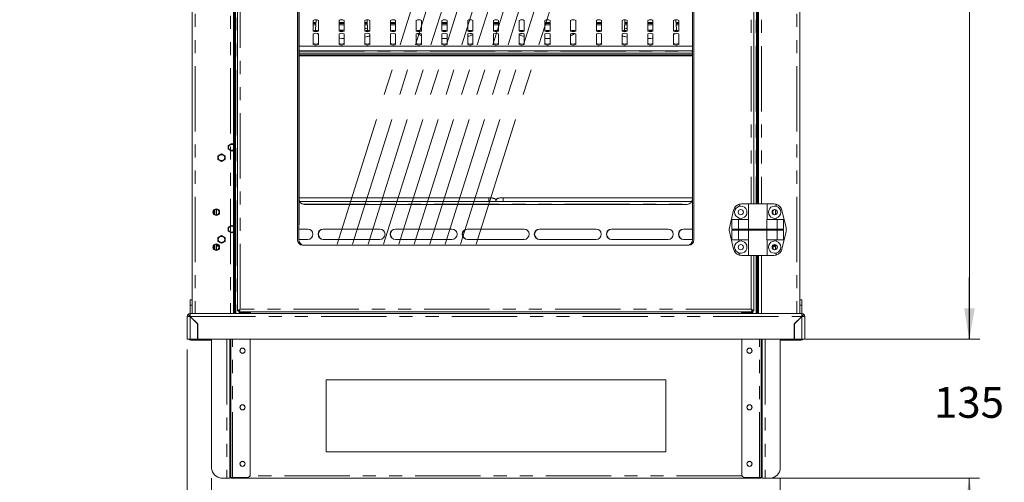
# Model space of a CAD drawing. Units: millimetres. Extents: x 0 to 586, y 0 to 420.
# Drawn here: x 162 to 258, y 143 to 188 of the extents above; entities that cross this region are included whole.
import ezdxf

# ---------------------------------------------------------------- set-up
doc = ezdxf.new("R2010")
doc.units = ezdxf.units.MM
doc.linetypes.add('CENTERX2', pattern=[20.32, 12.7, -2.54, 2.54, -2.54])
doc.linetypes.add('PHANTOM', pattern=[12.7, 6.35, -1.27, 1.27, -1.27, 1.27, -1.27])
doc.styles.add('SLDTEXTSTYLE0', font='TXT', dxfattribs={"width": 0.605})
doc.dimstyles.new('SLDDIMSTYLE1', dxfattribs={"dimtxt": 3, "dimasz": 3, "dimexe": 0, "dimexo": 0.0625, "dimgap": 0.75, "dimtad": 0, "dimtih": 1, "dimtoh": 1, "dimdec": 1, "dimlfac": 10, "dimrnd": 1e-09, "dimzin": 12, "dimdsep": 46, "dimtxsty": 'SLDTEXTSTYLE0', "dimsah": 1, "dimcen": 0.09, "dimadec": 0, "dimazin": 3, "dimtfac": 1, "dimtmove": 0, "dimatfit": 0, "dimfxl": 0, "dimfrac": 2, "dimtolj": 1, "dimtzin": 12, "dimarcsym": 0})
doc.dimstyles.new('SLDDIMSTYLE2', dxfattribs={"dimtxt": 3, "dimasz": 3, "dimexe": 0, "dimexo": 0.0625, "dimgap": 0.75, "dimtad": 0, "dimtih": 1, "dimtoh": 1, "dimdec": 0, "dimlfac": 10, "dimrnd": 1e-09, "dimzin": 12, "dimdsep": 46, "dimtxsty": 'SLDTEXTSTYLE0', "dimsah": 1, "dimcen": 0.09, "dimadec": 0, "dimazin": 3, "dimtfac": 1, "dimtofl": 0, "dimtmove": 0, "dimatfit": 3, "dimfxl": 0, "dimfrac": 2, "dimtolj": 1, "dimtzin": 12, "dimarcsym": 0})

# ---------------------------------------------------------------- blocks, each defined once
blk = doc.blocks.new('_D')
at = {"color": 7, "linetype": 'Continuous', "lineweight": 0}
for p, q in [((254.617, 156.791), (254.617, 162.791)), ((238.592, 156.791), (255.617, 156.791)), ((235.293, 143.291), (255.617, 143.291)), ((254.617, 143.291), (254.617, 137.291))]:
    blk.add_line(p, q, dxfattribs=at)
for points in [[(254.617, 156.791), (255.117, 159.791), (254.117, 159.791)], [(254.617, 143.291), (254.117, 140.291), (255.117, 140.291)]]:
    blk.add_solid(points, dxfattribs=at)
at = {"color": 7, "linetype": 'Continuous', "lineweight": 0, "insert": (251.181, 152.148), "char_height": 3, "attachment_point": 1, "style": 'SLDTEXTSTYLE0'}
blk.add_mtext('135', dxfattribs=at)
blk = doc.blocks.new('_D_1')
at = {"color": 7, "linetype": 'Continuous', "lineweight": 0}
for p, q in [((181.023, 143.291), (181.023, 134.43)), ((236.263, 143.291), (236.263, 134.43)), ((236.263, 135.43), (181.023, 135.43))]:
    blk.add_line(p, q, dxfattribs=at)
for points in [[(181.023, 135.43), (184.023, 134.93), (184.023, 135.93)], [(236.263, 135.43), (233.263, 135.93), (233.263, 134.93)]]:
    blk.add_solid(points, dxfattribs=at)
at = {"color": 7, "linetype": 'Continuous', "lineweight": 0, "insert": (205.827, 139.297), "char_height": 3, "attachment_point": 1, "style": 'SLDTEXTSTYLE0'}
blk.add_mtext('552', dxfattribs=at)
blk = doc.blocks.new('_D_2')
at = {"color": 7, "linetype": 'Continuous', "lineweight": 0}
for p, q in [((239.143, 240.224), (255.643, 240.224)), ((254.643, 240.224), (254.643, 198.695)), ((254.643, 156.791), (254.643, 194.093)), ((239.523, 156.791), (255.643, 156.791))]:
    blk.add_line(p, q, dxfattribs=at)
for points in [[(254.643, 240.224), (254.143, 237.224), (255.143, 237.224)], [(254.643, 156.791), (255.143, 159.791), (254.143, 159.791)]]:
    blk.add_solid(points, dxfattribs=at)
at = {"color": 7, "linetype": 'Continuous', "lineweight": 0, "insert": (251.207, 197.96), "char_height": 3, "attachment_point": 1, "style": 'SLDTEXTSTYLE0'}
blk.add_mtext('834', dxfattribs=at)
blk = doc.blocks.new('_D_3')
at = {"color": 7, "linetype": 'Continuous', "lineweight": 0}
for p, q in [((178.643, 155.791), (178.643, 134.41)), ((181.023, 143.291), (181.023, 134.41)), ((178.643, 135.41), (162.375, 135.41)), ((178.643, 135.41), (181.023, 135.41)), ((181.023, 135.41), (187.023, 135.41))]:
    blk.add_line(p, q, dxfattribs=at)
for points in [[(178.643, 135.41), (175.643, 135.91), (175.643, 134.91)], [(181.023, 135.41), (184.023, 134.91), (184.023, 135.91)]]:
    blk.add_solid(points, dxfattribs=at)
at = {"color": 7, "linetype": 'Continuous', "lineweight": 0, "insert": (163.962, 139.277), "char_height": 3, "attachment_point": 1, "style": 'SLDTEXTSTYLE0'}
blk.add_mtext('23.8', dxfattribs=at)

msp = doc.modelspace()

# ---------------------------------------------------------------- linework, layer by layer
at = {"color": 7, "linetype": 'Continuous', "lineweight": 15}
for p, q in [((179.143, 233.983), (179.143, 159.291)), ((183.143, 233.941), (183.143, 159.291)), ((183.543, 159.566), (183.543, 233.766)), ((238.143, 233.983), (238.143, 159.291)), ((189.361, 226.891), (189.361, 166.441)), ((189.491, 166.441), (189.491, 226.891)), ((189.516, 227.047), (189.516, 168.166)), ((227.716, 168.166), (227.716, 227.047)), ((227.741, 226.891), (227.741, 166.441)), ((227.871, 166.441), (227.871, 226.891)), ((233.689, 223.391), (233.689, 169.941)), ((234.143, 223.391), (234.143, 169.941)), ((183.253, 222.694), (183.253, 170.482)), ((183.353, 222.694), (183.353, 170.482)), ((233.933, 222.687), (233.933, 170.482)), ((234.033, 222.687), (234.033, 170.482)), ((190.893, 186.745), (190.893, 187.787)), ((190.893, 187.564), (191.157, 187.564)), ((191.17, 187.83), (191.124, 186.894)), ((191.393, 187.787), (191.393, 186.745)), ((193.393, 186.745), (193.393, 187.787)), ((193.393, 187.564), (193.893, 187.564)), ((193.893, 187.787), (193.893, 186.745)), ((195.893, 186.745), (195.893, 187.787)), ((195.893, 187.564), (196.138, 187.564)), ((196.125, 187.83), (196.174, 186.854)), ((196.393, 187.787), (196.393, 186.745)), ((198.393, 186.745), (198.393, 187.787)), ((198.393, 187.564), (198.893, 187.564)), ((198.893, 187.787), (198.893, 186.745)), ((200.898, 187.796), (200.893, 187.689)), ((200.893, 186.745), (200.893, 187.787)), ((201.393, 187.787), (201.393, 186.745)), ((203.393, 186.745), (203.393, 187.787)), ((203.393, 187.564), (203.893, 187.564)), ((203.893, 187.787), (203.893, 186.745)), ((205.893, 186.745), (205.893, 187.787)), ((206.393, 187.787), (206.393, 186.745)), ((208.393, 186.745), (208.393, 187.787)), ((208.393, 187.564), (208.893, 187.564)), ((208.893, 187.787), (208.893, 186.745)), ((210.893, 186.745), (210.893, 187.787)), ((211.393, 187.787), (211.393, 186.745)), ((213.393, 186.745), (213.393, 187.787)), ((213.393, 187.564), (213.893, 187.564)), ((213.893, 187.787), (213.893, 186.745)), ((215.893, 186.745), (215.893, 187.787)), ((216.393, 187.689), (216.388, 187.796)), ((216.393, 187.787), (216.393, 186.745)), ((218.393, 186.745), (218.393, 187.787)), ((218.393, 187.564), (218.893, 187.564)), ((218.893, 187.787), (218.893, 186.745)), ((220.893, 186.745), (220.893, 187.787)), ((221.113, 186.854), (221.161, 187.83)), ((221.148, 187.564), (221.393, 187.564)), ((221.393, 187.787), (221.393, 186.745)), ((223.393, 186.745), (223.393, 187.787)), ((223.393, 187.564), (223.893, 187.564)), ((223.893, 187.787), (223.893, 186.745)), ((225.893, 186.745), (225.893, 187.787)), ((226.163, 186.894), (226.116, 187.83)), ((226.129, 187.564), (226.393, 187.564)), ((226.393, 187.787), (226.393, 186.745)), ((191.124, 186.894), (191.131, 186.8)), ((205.893, 187.064), (205.904, 186.854)), ((211.383, 186.854), (211.393, 187.064)), ((190.893, 185.442), (190.893, 186.484)), ((191.393, 186.484), (191.393, 185.442)), ((193.393, 185.442), (193.393, 186.484)), ((193.893, 186.484), (193.893, 185.442)), ((195.893, 185.442), (195.893, 186.484)), ((196.393, 186.484), (196.393, 185.442)), ((198.393, 185.442), (198.393, 186.484)), ((198.893, 186.484), (198.893, 185.442)), ((200.893, 185.442), (200.893, 186.484)), ((201.393, 186.484), (201.393, 185.442)), ((203.393, 185.442), (203.393, 186.484)), ((203.893, 186.484), (203.893, 185.442)), ((205.893, 185.442), (205.893, 186.484)), ((206.393, 186.484), (206.393, 185.442)), ((208.393, 185.442), (208.393, 186.484)), ((208.893, 186.484), (208.893, 185.442)), ((210.893, 185.442), (210.893, 186.484)), ((211.393, 186.484), (211.393, 185.442)), ((213.393, 185.442), (213.393, 186.484)), ((213.893, 186.484), (213.893, 185.442)), ((215.893, 185.442), (215.893, 186.484)), ((216.393, 186.484), (216.393, 185.442)), ((218.393, 185.442), (218.393, 186.484)), ((218.893, 186.484), (218.893, 185.442)), ((220.893, 185.442), (220.893, 186.484)), ((221.393, 186.484), (221.393, 185.442)), ((223.393, 185.442), (223.393, 186.484)), ((223.893, 186.484), (223.893, 185.442)), ((225.893, 185.442), (225.893, 186.484)), ((226.393, 186.484), (226.393, 185.442)), ((189.516, 185.274), (227.716, 185.274)), ((189.516, 184.813), (227.716, 184.813)), ((189.516, 184.612), (227.716, 184.612)), ((189.516, 184.443), (227.716, 184.443)), ((189.516, 184.35), (227.716, 184.35)), ((183.253, 170.482), (183.253, 170.127)), ((183.353, 170.482), (183.353, 170.127)), ((207.943, 170.539), (189.516, 170.539)), ((208.643, 170.252), (208.643, 170.173)), ((208.643, 170.173), (208.643, 170.252)), ((227.716, 170.539), (209.343, 170.539)), ((233.933, 170.127), (233.933, 170.482)), ((234.033, 170.127), (234.033, 170.482)), ((181.343, 169.382), (181.343, 168.9)), ((183.253, 170.127), (183.253, 169.466)), ((183.253, 169.466), (183.253, 169.103)), ((183.353, 170.127), (183.353, 169.466)), ((183.353, 169.466), (183.353, 169.103)), ((227.661, 170.173), (189.572, 170.173)), ((227.216, 169.902), (190.016, 169.902)), ((231.316, 167.628), (231.724, 169.328)), ((232.271, 169.907), (232.271, 169.722)), ((232.502, 169.941), (233.171, 169.941)), ((233.171, 169.941), (233.171, 168.441)), ((233.171, 169.941), (234.971, 169.941)), ((233.933, 169.941), (233.933, 170.127)), ((234.033, 169.941), (234.033, 170.127)), ((234.971, 168.441), (234.971, 169.941)), ((235.64, 169.941), (234.971, 169.941)), ((235.871, 169.907), (235.871, 169.722)), ((236.826, 167.628), (236.418, 169.328)), ((181.243, 169.289), (181.243, 168.993)), ((183.253, 169.103), (183.253, 168.442)), ((183.253, 168.442), (183.253, 168.087)), ((183.353, 169.103), (183.353, 168.442)), ((183.353, 168.442), (183.353, 168.087)), ((231.565, 168.441), (231.565, 167.491)), ((231.565, 168.441), (232.194, 168.441)), ((232.194, 168.441), (232.194, 167.491)), ((232.194, 168.441), (233.184, 168.441)), ((232.271, 168.56), (232.271, 168.441)), ((233.184, 168.441), (233.184, 167.491)), ((234.959, 168.441), (234.959, 167.491)), ((235.948, 168.441), (234.959, 168.441)), ((235.871, 168.56), (235.871, 168.441)), ((235.943, 169.266), (235.943, 169.015)), ((235.948, 168.441), (235.948, 167.491)), ((236.578, 168.441), (235.948, 168.441)), ((236.578, 168.441), (236.578, 167.491)), ((183.253, 168.087), (183.253, 159.291)), ((183.353, 168.087), (183.353, 159.291)), ((189.516, 167.902), (189.491, 167.902)), ((189.491, 167.491), (190.366, 167.491)), ((189.516, 167.902), (189.516, 168.166)), ((191.866, 167.491), (197.366, 167.491)), ((198.866, 167.491), (204.366, 167.491)), ((205.866, 167.491), (211.366, 167.491)), ((212.866, 167.491), (218.366, 167.491)), ((219.866, 167.491), (225.366, 167.491)), ((226.866, 167.491), (227.741, 167.491)), ((227.716, 167.902), (227.716, 168.166)), ((227.716, 167.902), (227.741, 167.902)), ((231.565, 167.491), (232.194, 167.491)), ((231.565, 167.391), (231.565, 166.441)), ((231.565, 167.391), (232.194, 167.391)), ((231.613, 167.391), (231.613, 167.491)), ((232.194, 167.491), (233.184, 167.491)), ((232.194, 167.391), (232.194, 166.441)), ((232.194, 167.391), (233.184, 167.391)), ((232.22, 167.391), (232.22, 167.491)), ((233.184, 167.491), (234.959, 167.491)), ((233.184, 167.391), (233.184, 166.441)), ((233.184, 167.391), (234.959, 167.391)), ((233.273, 167.391), (233.273, 167.491)), ((234.87, 167.391), (234.87, 167.491)), ((235.948, 167.491), (234.959, 167.491)), ((234.959, 167.391), (234.959, 166.441)), ((235.948, 167.391), (234.959, 167.391)), ((235.923, 167.391), (235.923, 167.491)), ((236.578, 167.491), (235.948, 167.491)), ((235.948, 167.391), (235.948, 166.441)), ((236.578, 167.391), (235.948, 167.391)), ((236.529, 167.391), (236.529, 167.491)), ((236.578, 167.391), (236.578, 166.441)), ((190.366, 166.491), (189.491, 166.491)), ((197.366, 166.491), (191.866, 166.491)), ((204.366, 166.491), (198.866, 166.491)), ((211.366, 166.491), (205.866, 166.491)), ((218.366, 166.491), (212.866, 166.491)), ((225.366, 166.491), (219.866, 166.491)), ((227.741, 166.491), (226.866, 166.491)), ((231.316, 167.254), (231.724, 165.554)), ((231.565, 166.441), (232.194, 166.441)), ((232.194, 166.441), (233.184, 166.441)), ((232.271, 166.441), (232.271, 166.322)), ((233.171, 166.441), (233.171, 164.941)), ((235.948, 166.441), (234.959, 166.441)), ((234.971, 164.941), (234.971, 166.441)), ((235.871, 166.441), (235.871, 166.322)), ((236.578, 166.441), (235.948, 166.441)), ((236.826, 167.254), (236.418, 165.554)), ((181.243, 165.889), (181.243, 165.593)), ((181.343, 165.982), (181.343, 165.5)), ((181.568, 165.941), (181.577, 165.996)), ((189.861, 165.941), (227.371, 165.941)), ((235.943, 165.866), (235.943, 165.615)), ((232.271, 165.16), (232.271, 164.975)), ((232.502, 164.941), (233.171, 164.941)), ((233.171, 164.941), (234.971, 164.941)), ((233.689, 164.941), (233.689, 159.566)), ((233.933, 164.941), (233.933, 159.291)), ((234.033, 164.941), (234.033, 159.291)), ((234.143, 164.941), (234.143, 159.291)), ((235.64, 164.941), (234.971, 164.941)), ((235.871, 165.16), (235.871, 164.975)), ((179.128, 160.631), (178.928, 160.631)), ((178.928, 160.631), (178.928, 160.091)), ((178.928, 160.091), (179.128, 160.091)), ((178.928, 159.291), (178.928, 160.091)), ((179.128, 160.631), (179.128, 160.091)), ((179.128, 159.491), (179.128, 160.091)), ((238.358, 160.631), (238.158, 160.631)), ((238.158, 160.631), (238.158, 160.091)), ((238.158, 160.091), (238.358, 160.091)), ((238.158, 159.491), (238.158, 160.091)), ((238.358, 160.631), (238.358, 160.091)), ((238.358, 159.291), (238.358, 160.091)), ((178.643, 159.007), (178.643, 156.791)), ((178.763, 159.007), (178.643, 159.007)), ((178.927, 159.171), (178.927, 159.291)), ((178.927, 159.291), (179.155, 159.291)), ((178.927, 159.153), (178.927, 159.171)), ((179.643, 158.273), (178.927, 158.989)), ((178.945, 159.007), (179.668, 158.284)), ((179.128, 159.491), (179.143, 159.491)), ((179.427, 159.291), (179.155, 159.291)), ((182.859, 159.291), (179.427, 159.291)), ((183.132, 159.291), (182.859, 159.291)), ((183.132, 159.291), (234.155, 159.291)), ((183.643, 159.566), (183.543, 159.566)), ((183.661, 159.548), (183.661, 159.448)), ((233.571, 159.448), (183.661, 159.448)), ((183.725, 159.62), (183.725, 159.638)), ((183.725, 159.291), (183.725, 159.448)), ((183.725, 159.391), (184.793, 159.391)), ((183.725, 159.291), (184.793, 159.291)), ((184.793, 159.448), (184.793, 159.391)), ((184.793, 159.291), (184.793, 159.391)), ((232.493, 159.448), (232.493, 159.391)), ((232.493, 159.291), (232.493, 159.391)), ((233.562, 159.391), (232.493, 159.391)), ((232.493, 159.291), (233.562, 159.291)), ((233.562, 159.59), (233.562, 159.559)), ((233.562, 159.448), (233.562, 159.291)), ((233.571, 159.548), (233.571, 159.448)), ((233.589, 159.566), (233.689, 159.566)), ((234.155, 159.291), (234.427, 159.291)), ((234.427, 159.291), (237.859, 159.291)), ((238.341, 159.007), (237.618, 158.284)), ((237.643, 158.273), (238.359, 158.989)), ((237.859, 159.291), (238.132, 159.291)), ((238.132, 159.291), (238.359, 159.291)), ((238.143, 159.491), (238.158, 159.491)), ((238.359, 159.171), (238.359, 159.291)), ((238.359, 159.153), (238.359, 159.171)), ((238.523, 159.007), (238.643, 159.007)), ((238.643, 159.007), (238.643, 156.791)), ((179.193, 158.759), (179.193, 158.723)), ((179.214, 158.738), (179.214, 158.702)), ((179.343, 158.609), (179.343, 158.573)), ((179.425, 158.491), (179.461, 158.491)), ((179.558, 158.394), (179.543, 158.382)), ((179.559, 158.357), (179.577, 158.375)), ((179.643, 158.273), (179.643, 156.791)), ((179.668, 158.284), (179.694, 156.791)), ((237.618, 158.284), (237.592, 156.791)), ((237.643, 158.273), (237.643, 156.791)), ((237.709, 158.375), (237.727, 158.357)), ((237.728, 158.394), (237.743, 158.382)), ((237.825, 158.491), (237.861, 158.491)), ((237.943, 158.609), (237.943, 158.573)), ((238.072, 158.738), (238.072, 158.702)), ((238.093, 158.723), (238.093, 158.759)), ((179.689, 157.091), (179.643, 157.091)), ((237.643, 157.091), (237.597, 157.091)), ((178.643, 156.791), (178.927, 156.791)), ((178.927, 156.791), (179.643, 156.791)), ((180.658, 156.697), (179.013, 156.697)), ((179.694, 156.817), (179.643, 156.817)), ((179.694, 156.791), (237.592, 156.791)), ((181.023, 156.697), (180.658, 156.697)), ((181.023, 144.291), (181.023, 156.791)), ((182.773, 144.341), (182.773, 156.791)), ((182.893, 144.341), (182.893, 156.791)), ((184.773, 143.641), (184.773, 156.791)), ((232.513, 143.641), (232.513, 156.791)), ((234.393, 144.341), (234.393, 156.791)), ((234.513, 144.341), (234.513, 156.791)), ((236.263, 144.291), (236.263, 156.791)), ((236.629, 156.697), (236.263, 156.697)), ((238.273, 156.697), (236.629, 156.697)), ((237.643, 156.817), (237.593, 156.817)), ((238.359, 156.791), (237.643, 156.791)), ((238.643, 156.791), (238.359, 156.791)), ((238.523, 156.791), (238.454, 156.791)), ((225.143, 152.841), (192.143, 152.841)), ((192.143, 152.841), (192.143, 145.841)), ((225.143, 145.841), (225.143, 152.841)), ((192.143, 145.841), (225.143, 145.841)), ((182.773, 143.71), (182.773, 144.341)), ((182.773, 143.71), (182.773, 143.291)), ((182.893, 144.341), (182.893, 143.341)), ((234.393, 144.341), (234.393, 143.341)), ((234.513, 143.71), (234.513, 144.341)), ((234.513, 143.71), (234.513, 143.291)), ((182.023, 143.291), (182.489, 143.291)), ((182.773, 143.291), (182.489, 143.291)), ((182.893, 143.341), (182.773, 143.341)), ((183.057, 143.341), (182.893, 143.341)), ((182.993, 143.291), (182.993, 143.341)), ((183.011, 143.291), (182.993, 143.291)), ((234.275, 143.291), (183.011, 143.291)), ((184.473, 143.341), (183.057, 143.341)), ((232.813, 143.341), (234.229, 143.341)), ((234.229, 143.341), (234.393, 143.341)), ((234.293, 143.291), (234.275, 143.291)), ((234.293, 143.291), (234.293, 143.341)), ((234.393, 143.341), (234.513, 143.341)), ((234.513, 143.291), (234.797, 143.291)), ((235.263, 143.291), (234.797, 143.291))]:
    msp.add_line(p, q, dxfattribs=at)
at = {"color": 8, "linetype": 'PHANTOM', "lineweight": 0}
for p, q in [((179.427, 234.138), (179.427, 159.291)), ((182.859, 233.941), (182.859, 159.291)), ((183.37, 233.791), (183.37, 159.291)), ((183.807, 159.712), (183.807, 233.62)), ((237.859, 234.138), (237.859, 159.291)), ((233.425, 223.391), (233.425, 169.941)), ((233.916, 223.391), (233.916, 169.941)), ((234.427, 223.391), (234.427, 169.941)), ((190.893, 187.568), (191.157, 187.568)), ((191.154, 187.495), (190.893, 187.495)), ((193.393, 187.568), (193.893, 187.568)), ((193.893, 187.495), (193.393, 187.495)), ((195.893, 187.568), (196.138, 187.568)), ((196.142, 187.495), (195.893, 187.495)), ((198.393, 187.568), (198.893, 187.568)), ((198.893, 187.495), (198.393, 187.495)), ((203.393, 187.568), (203.893, 187.568)), ((203.893, 187.495), (203.393, 187.495)), ((208.393, 187.568), (208.893, 187.568)), ((208.893, 187.495), (208.393, 187.495)), ((213.393, 187.568), (213.893, 187.568)), ((213.893, 187.495), (213.393, 187.495)), ((218.393, 187.568), (218.893, 187.568)), ((218.893, 187.495), (218.393, 187.495)), ((221.393, 187.495), (221.145, 187.495)), ((221.148, 187.568), (221.393, 187.568)), ((223.393, 187.568), (223.893, 187.568)), ((223.893, 187.495), (223.393, 187.495)), ((226.129, 187.568), (226.393, 187.568)), ((226.393, 187.495), (226.133, 187.495)), ((190.893, 187.369), (191.147, 187.369)), ((193.393, 187.369), (193.893, 187.369)), ((195.893, 187.369), (196.148, 187.369)), ((196.18, 186.8), (196.174, 186.854)), ((198.393, 187.369), (198.893, 187.369)), ((203.393, 187.369), (203.893, 187.369)), ((205.906, 186.83), (205.904, 186.854)), ((208.393, 187.369), (208.893, 187.369)), ((211.381, 186.83), (211.383, 186.854)), ((213.393, 187.369), (213.893, 187.369)), ((218.393, 187.369), (218.893, 187.369)), ((221.106, 186.8), (221.113, 186.854)), ((221.138, 187.369), (221.393, 187.369)), ((223.393, 187.369), (223.893, 187.369)), ((226.139, 187.369), (226.393, 187.369)), ((189.516, 185.278), (227.716, 185.278)), ((189.516, 184.785), (227.716, 184.785)), ((183.353, 170.482), (183.253, 170.482)), ((207.943, 170.373), (207.943, 170.539)), ((207.943, 170.173), (207.943, 170.373)), ((209.343, 170.373), (209.343, 170.539)), ((209.343, 170.173), (209.343, 170.373)), ((233.933, 170.482), (234.033, 170.482)), ((181.507, 169.414), (181.507, 168.868)), ((183.353, 170.127), (183.253, 170.127)), ((183.353, 169.466), (183.253, 169.466)), ((189.91, 169.913), (227.322, 169.913)), ((233.933, 170.127), (234.033, 170.127)), ((235.779, 169.389), (235.779, 168.893)), ((183.353, 169.103), (183.253, 169.103)), ((183.353, 168.442), (183.253, 168.442)), ((183.353, 168.087), (183.253, 168.087)), ((189.491, 168.166), (189.516, 168.166)), ((227.741, 168.166), (227.716, 168.166)), ((181.507, 166.014), (181.507, 165.468)), ((235.779, 165.989), (235.779, 165.493)), ((233.425, 164.941), (233.425, 159.712)), ((233.916, 164.941), (233.916, 159.291)), ((234.427, 164.941), (234.427, 159.291)), ((178.927, 158.989), (178.927, 156.791)), ((178.945, 159.007), (238.341, 159.007)), ((179.125, 158.827), (179.089, 158.827)), ((183.698, 159.615), (183.698, 159.59)), ((183.698, 159.448), (183.698, 159.291)), ((233.425, 159.712), (183.807, 159.712)), ((233.588, 159.566), (233.588, 159.291)), ((238.197, 158.827), (238.161, 158.827)), ((238.359, 158.989), (238.359, 156.791)), ((179.013, 156.697), (179.013, 156.791)), ((180.658, 156.697), (180.658, 156.791)), ((182.489, 156.791), (182.489, 143.291)), ((183.057, 143.341), (183.057, 156.791)), ((234.229, 143.341), (234.229, 156.791)), ((234.797, 156.791), (234.797, 143.291)), ((236.629, 156.791), (236.629, 156.697)), ((238.273, 156.697), (238.273, 156.791)), ((182.773, 144.341), (182.893, 144.341)), ((232.543, 143.511), (184.744, 143.511)), ((234.513, 144.341), (234.393, 144.341))]:
    msp.add_line(p, q, dxfattribs=at)
at = {"color": 7, "linetype": 'CENTERX2', "lineweight": 0}
for p, q in [((193.21, 166.034), (212.412, 226.934)), ((194.71, 166.034), (213.912, 226.934)), ((196.21, 166.034), (215.412, 226.934)), ((197.71, 166.034), (216.912, 226.934)), ((199.21, 166.034), (218.412, 226.934)), ((200.71, 166.034), (219.912, 226.934)), ((202.21, 166.034), (221.412, 226.934)), ((203.71, 166.034), (222.912, 226.934)), ((205.21, 166.034), (224.412, 226.934)), ((206.71, 166.034), (225.912, 226.934))]:
    msp.add_line(p, q, dxfattribs=at)
at = {"color": 7, "linetype": 'Continuous'}
for p, q in [((182.658, 175.626), (182.978, 175.81)), ((182.658, 175.256), (182.658, 175.626)), ((182.978, 175.071), (182.658, 175.256)), ((182.978, 175.81), (183.298, 175.626)), ((183.298, 175.256), (182.978, 175.071)), ((183.298, 175.626), (183.298, 175.256)), ((181.658, 174.626), (181.978, 174.81)), ((181.658, 174.256), (181.658, 174.626)), ((181.978, 174.071), (181.658, 174.256)), ((181.978, 174.81), (182.298, 174.626)), ((182.298, 174.256), (181.978, 174.071)), ((182.298, 174.626), (182.298, 174.256)), ((182.658, 167.676), (182.978, 167.86)), ((182.658, 167.306), (182.658, 167.676)), ((182.978, 167.86), (183.298, 167.676)), ((183.298, 167.676), (183.298, 167.306)), ((181.658, 166.676), (181.978, 166.86)), ((181.658, 166.306), (181.658, 166.676)), ((181.978, 166.86), (182.298, 166.676)), ((182.298, 166.676), (182.298, 166.306)), ((182.978, 167.121), (182.658, 167.306)), ((183.298, 167.306), (182.978, 167.121)), ((181.978, 166.121), (181.658, 166.306)), ((182.298, 166.306), (181.978, 166.121))]:
    msp.add_line(p, q, dxfattribs=at)
at = {"color": 8, "linetype": 'PHANTOM', "lineweight": 0, "flags": 128}
for points in [[(191.124, 186.894), (191.128, 186.816), (191.131, 186.8)], [(226.163, 186.894), (226.159, 186.816), (226.156, 186.8)], [(208.626, 170.173), (208.628, 170.176), (208.643, 170.252)], [(208.66, 170.173), (208.658, 170.176), (208.643, 170.252)]]:
    msp.add_lwpolyline(points, dxfattribs=at)
at = {"color": 7, "linetype": 'Continuous', "lineweight": 15, "flags": 128}
for points in [[(235.486, 169.141), (235.504, 169.246), (235.541, 169.321)], [(235.541, 168.961), (235.504, 169.035), (235.486, 169.141)], [(181.568, 165.949), (181.6, 165.955), (181.642, 165.96)], [(235.486, 165.741), (235.504, 165.846), (235.544, 165.926)], [(235.541, 165.561), (235.504, 165.635), (235.486, 165.741)], [(235.718, 165.949), (235.686, 165.955), (235.645, 165.96)], [(183.543, 159.566), (183.548, 159.568), (183.563, 159.577), (183.588, 159.59), (183.62, 159.608), (183.661, 159.631), (183.706, 159.656), (183.756, 159.683), (183.807, 159.712)], [(183.643, 159.566), (183.646, 159.568), (183.653, 159.574), (183.665, 159.585), (183.682, 159.6), (183.702, 159.618), (183.725, 159.639), (183.751, 159.662), (183.779, 159.687), (183.807, 159.712)], [(183.807, 159.712), (183.779, 159.66), (183.751, 159.611), (183.726, 159.565), (183.704, 159.525), (183.686, 159.492), (183.672, 159.468), (183.664, 159.453), (183.661, 159.448)], [(183.807, 159.712), (183.782, 159.683), (183.757, 159.656), (183.734, 159.63), (183.713, 159.607), (183.695, 159.586), (183.68, 159.57), (183.67, 159.558), (183.663, 159.55), (183.661, 159.548)], [(233.571, 159.448), (233.569, 159.453), (233.56, 159.468), (233.547, 159.492), (233.529, 159.525), (233.506, 159.565), (233.481, 159.611), (233.454, 159.66), (233.425, 159.712)], [(233.425, 159.712), (233.471, 159.687), (233.515, 159.662), (233.557, 159.639), (233.595, 159.618), (233.627, 159.6), (233.654, 159.585), (233.673, 159.574), (233.685, 159.568), (233.689, 159.566)], [(233.425, 159.712), (233.454, 159.687), (233.481, 159.662), (233.507, 159.639), (233.531, 159.618), (233.551, 159.6), (233.567, 159.585), (233.579, 159.574), (233.587, 159.568), (233.589, 159.566)], [(233.571, 159.548), (233.569, 159.551), (233.56, 159.56), (233.547, 159.576), (233.529, 159.596), (233.506, 159.621), (233.481, 159.649), (233.454, 159.68), (233.425, 159.712)], [(181.87, 143.303), (181.895, 143.297), (181.953, 143.291)], [(235.417, 143.303), (235.392, 143.297), (235.333, 143.291)]]:
    msp.add_lwpolyline(points, dxfattribs=at)
at = {"color": 7, "linetype": 'CENTERX2'}
for centre in [(182.978, 175.441), (181.978, 174.441), (182.978, 167.491), (181.978, 166.491)]:
    msp.add_circle(centre, 0.32, dxfattribs=at)
at = {"color": 7, "linetype": 'Continuous', "lineweight": 15}
for centre, radius in [((181.475, 169.141), 0.325), ((181.475, 169.141), 0.275), ((232.421, 169.141), 0.255), ((235.721, 169.141), 0.255), ((181.475, 165.741), 0.325), ((181.475, 165.741), 0.275), ((232.421, 165.741), 0.255), ((235.721, 165.741), 0.255), ((184.023, 155.671), 0.255), ((184.023, 155.671), 0.24), ((233.263, 155.671), 0.255), ((233.263, 155.671), 0.24), ((184.023, 150.171), 0.255), ((184.023, 150.171), 0.24), ((233.263, 150.171), 0.255), ((233.263, 150.171), 0.24), ((184.023, 144.671), 0.255), ((184.023, 144.671), 0.24), ((233.263, 144.671), 0.255), ((233.263, 144.671), 0.24)]:
    msp.add_circle(centre, radius, dxfattribs=at)
for centre, radius, start, end in [((191.143, 187.225), 0.615, 66.01043, 113.98957), ((193.643, 187.225), 0.615, 66.01069, 113.98931), ((196.143, 187.225), 0.615, 66.01043, 113.98957), ((198.643, 187.225), 0.615, 66.01056, 113.98944), ((201.143, 187.225), 0.615, 66.01056, 113.98944), ((203.643, 187.225), 0.615, 66.0105, 113.9895), ((206.143, 187.225), 0.615, 66.01051, 113.98949), ((208.643, 187.225), 0.615, 66.01052, 113.98948), ((211.143, 187.225), 0.615, 66.01051, 113.98949), ((213.643, 187.225), 0.615, 66.0105, 113.9895), ((216.143, 187.225), 0.615, 66.01056, 113.98944), ((218.643, 187.225), 0.615, 66.01056, 113.98944), ((221.143, 187.225), 0.615, 66.01043, 113.98957), ((223.643, 187.225), 0.615, 66.01069, 113.98931), ((226.143, 187.225), 0.615, 66.01043, 113.98957), ((191.143, 187.405), 0.615, 246.01172, 293.98828), ((191.143, 187.307), 0.615, 246.01236, 293.98764), ((191.143, 185.923), 0.615, 66.01043, 113.98957), ((193.643, 187.405), 0.615, 246.01197, 293.98803), ((193.643, 187.307), 0.615, 246.01261, 293.98739), ((193.643, 185.923), 0.615, 66.01069, 113.98931), ((196.143, 187.405), 0.615, 246.01172, 293.98828), ((196.143, 187.307), 0.615, 246.01236, 293.98764), ((196.143, 185.923), 0.615, 66.01043, 113.98957), ((198.643, 187.405), 0.615, 246.01185, 293.98815), ((198.643, 187.307), 0.615, 246.01249, 293.98751), ((198.643, 185.923), 0.615, 66.01056, 113.98944), ((201.143, 187.405), 0.615, 246.01185, 293.98815), ((201.143, 187.307), 0.615, 246.01249, 293.98751), ((201.143, 185.923), 0.615, 66.01056, 113.98944), ((203.643, 187.405), 0.615, 246.01178, 293.98822), ((203.643, 187.307), 0.615, 246.01242, 293.98758), ((203.643, 185.923), 0.615, 66.0105, 113.9895), ((206.143, 187.405), 0.615, 246.0118, 293.9882), ((206.143, 187.307), 0.615, 246.01244, 293.98756), ((206.143, 185.923), 0.615, 66.01051, 113.98949), ((208.643, 187.405), 0.615, 246.0118, 293.9882), ((208.643, 187.307), 0.615, 246.01244, 293.98756), ((208.643, 185.923), 0.615, 66.01052, 113.98948), ((211.143, 187.405), 0.615, 246.0118, 293.9882), ((211.143, 187.307), 0.615, 246.01244, 293.98756), ((211.143, 185.923), 0.615, 66.01051, 113.98949), ((213.643, 187.405), 0.615, 246.01178, 293.98822), ((213.643, 187.307), 0.615, 246.01242, 293.98758), ((213.643, 185.923), 0.615, 66.0105, 113.9895), ((216.143, 187.405), 0.615, 246.01185, 293.98815), ((216.143, 187.307), 0.615, 246.01249, 293.98751), ((216.143, 185.923), 0.615, 66.01056, 113.98944), ((218.643, 187.405), 0.615, 246.01185, 293.98815), ((218.643, 187.307), 0.615, 246.01249, 293.98751), ((218.643, 185.923), 0.615, 66.01056, 113.98944), ((221.143, 187.405), 0.615, 246.01172, 293.98828), ((221.143, 187.307), 0.615, 246.01236, 293.98764), ((221.143, 185.923), 0.615, 66.01043, 113.98957), ((223.643, 187.405), 0.615, 246.01197, 293.98803), ((223.643, 187.307), 0.615, 246.01261, 293.98739), ((223.643, 185.923), 0.615, 66.01069, 113.98931), ((226.143, 187.405), 0.615, 246.01172, 293.98828), ((226.143, 187.307), 0.615, 246.01236, 293.98764), ((226.143, 185.923), 0.615, 66.01043, 113.98957), ((191.143, 186.103), 0.615, 246.01172, 293.98828), ((191.143, 186.004), 0.615, 246.01236, 293.98764), ((193.643, 186.103), 0.615, 246.01197, 293.98803), ((193.643, 186.004), 0.615, 246.01261, 293.98739), ((196.143, 186.103), 0.615, 246.01172, 293.98828), ((196.143, 186.004), 0.615, 246.01236, 293.98764), ((198.643, 186.103), 0.615, 246.01185, 293.98815), ((198.643, 186.004), 0.615, 246.01249, 293.98751), ((201.143, 186.103), 0.615, 246.01185, 293.98815), ((201.143, 186.004), 0.615, 246.01249, 293.98751), ((203.643, 186.103), 0.615, 246.01178, 293.98822), ((203.643, 186.004), 0.615, 246.01242, 293.98758), ((206.143, 186.103), 0.615, 246.0118, 293.9882), ((206.143, 186.004), 0.615, 246.01244, 293.98756), ((208.643, 186.103), 0.615, 246.0118, 293.9882), ((208.643, 186.004), 0.615, 246.01244, 293.98756), ((211.143, 186.103), 0.615, 246.0118, 293.9882), ((211.143, 186.004), 0.615, 246.01244, 293.98756), ((213.643, 186.103), 0.615, 246.01178, 293.98822), ((213.643, 186.004), 0.615, 246.01242, 293.98758), ((216.143, 186.103), 0.615, 246.01185, 293.98815), ((216.143, 186.004), 0.615, 246.01249, 293.98751), ((218.643, 186.103), 0.615, 246.01185, 293.98815), ((218.643, 186.004), 0.615, 246.01249, 293.98751), ((221.143, 186.103), 0.615, 246.01172, 293.98828), ((221.143, 186.004), 0.615, 246.01236, 293.98764), ((223.643, 186.103), 0.615, 246.01197, 293.98803), ((223.643, 186.004), 0.615, 246.01261, 293.98739), ((226.143, 186.103), 0.615, 246.01172, 293.98828), ((226.143, 186.004), 0.615, 246.01236, 293.98764), ((190.016, 170.402), 0.5, 180, 270), ((227.216, 170.402), 0.5, 270, 0), ((232.502, 169.141), 0.8, 106.762, 166.50427), ((232.421, 169.141), 0.6, 104.47751, 255.52249), ((232.502, 169.141), 0.8, 90, 106.762), ((232.421, 169.141), 0.6, 255.52249, 104.47751), ((235.721, 169.141), 0.6, 75.52249, 284.47751), ((235.811, 169.141), 0.275, 112.1961, 180), ((235.64, 169.141), 0.8, 73.238, 90), ((235.64, 169.141), 0.8, 13.49573, 73.238), ((235.721, 169.141), 0.6, 284.47751, 75.52249), ((235.811, 169.141), 0.275, 180, 247.8039), ((190.366, 166.991), 0.5, 270, 90), ((191.866, 166.991), 0.5, 90, 270), ((191.893, 166.991), 0.5, 90, 270), ((197.366, 166.991), 0.5, 270, 90), ((198.866, 166.991), 0.5, 90, 270), ((198.893, 166.991), 0.5, 90, 270), ((204.366, 166.991), 0.5, 270, 90), ((205.866, 166.991), 0.5, 90, 270), ((205.893, 166.991), 0.5, 90, 270), ((211.366, 166.991), 0.5, 270, 90), ((212.866, 166.991), 0.5, 90, 270), ((212.893, 166.991), 0.5, 90, 270), ((218.366, 166.991), 0.5, 270, 90), ((219.866, 166.991), 0.5, 90, 270), ((219.893, 166.991), 0.5, 90, 270), ((225.366, 166.991), 0.5, 270, 90), ((226.866, 166.991), 0.5, 90, 270), ((226.893, 166.991), 0.5, 90, 270), ((232.094, 167.441), 0.8, 166.50427, 193.49573), ((236.048, 167.441), 0.8, 346.50427, 13.49573), ((189.861, 166.441), 0.5, 180, 270), ((189.991, 166.441), 0.5, 180, 270), ((227.241, 166.441), 0.5, 270, 0), ((227.371, 166.441), 0.5, 270, 0), ((181.743, 165.941), 0.175, 180, 271.91271), ((181.76, 166.978), 1.115, 260.71174, 268.00842), ((232.502, 165.741), 0.8, 193.49573, 253.238), ((232.421, 165.741), 0.6, 104.47751, 255.52249), ((232.421, 165.741), 0.6, 255.52249, 104.47751), ((235.721, 165.741), 0.6, 75.52249, 284.47751), ((235.811, 165.741), 0.275, 111.77299, 180), ((235.811, 165.741), 0.275, 180, 248.5955), ((235.543, 165.941), 0.175, 268.08729, 18.22369), ((235.527, 166.978), 1.115, 271.99158, 279.28826), ((235.721, 165.741), 0.6, 284.47751, 75.52249), ((235.64, 165.741), 0.8, 286.762, 346.50427), ((232.502, 165.741), 0.8, 253.238, 270), ((235.64, 165.741), 0.8, 270, 286.762), ((178.927, 159.007), 0.284, 90, 180), ((178.927, 159.007), 0.164, 90, 180), ((179.013, 158.951), 0.22, 110.96544, 167.4007), ((238.273, 158.951), 0.22, 11.00373, 69.03456), ((238.359, 159.007), 0.284, 360, 90), ((238.359, 159.007), 0.164, 360, 90), ((179.013, 156.917), 0.22, 214.80859, 270), ((238.273, 156.917), 0.22, 270, 325.19141), ((182.023, 144.291), 1, 180, 270), ((184.473, 143.641), 0.3, 270, 0), ((232.813, 143.641), 0.3, 180, 270), ((235.263, 144.291), 1, 270, 0)]:
    msp.add_arc(centre, radius, start, end, dxfattribs=at)
at = {"color": 8, "linetype": 'PHANTOM', "lineweight": 0}
for centre, radius, start, end in [((201.254, 186.886), 0.406, 242.58736, 287.74943), ((206.302, 186.885), 0.405, 242.03174, 282.63783), ((210.984, 186.885), 0.405, 257.36217, 297.96826), ((216.032, 186.886), 0.406, 252.25057, 297.41264)]:
    msp.add_arc(centre, radius, start, end, dxfattribs=at)
at = {"color": 7, "linetype": 'Continuous', "lineweight": 15}
for centre, major_axis, ratio, start_param, end_param in [((178.927, 159.007), (0.284, 0), 0.062245, 3.141593, 4.712389), ((178.927, 159.007), (0.164, 0), 0.107791, 3.141593, 4.712389), ((178.927, 159.007), (0, 0.284), 0.062245, 4.712389, 6.283185), ((178.927, 159.007), (0, 0.164), 0.107791, 4.712389, 6.283185), ((238.359, 159.007), (0, 0.284), 0.062245, 0, 1.570796), ((238.359, 159.007), (0, 0.164), 0.107791, 0, 1.570796), ((238.359, 159.007), (0.284, 0), 0.062245, 4.712389, 6.283185), ((238.359, 159.007), (0.164, 0), 0.107791, 4.712389, 6.283185)]:
    msp.add_ellipse(centre, major_axis=major_axis, ratio=ratio, start_param=start_param, end_param=end_param, dxfattribs=at)
for points, knots in [([(191.272, 186.521), (191.277, 186.514), (191.308, 186.479), (191.349, 186.448), (191.385, 186.427), (191.393, 186.422)], [0, 0, 0, 0, 0.149087, 0.809926, 1, 1, 1, 1]), ([(193.893, 186.833), (193.842, 186.834), (193.699, 186.835), (193.532, 186.84), (193.421, 186.846), (193.397, 186.848)], [0, 0, 0, 0, 0.307443, 0.851533, 1, 1, 1, 1]), ([(196.164, 187.049), (196.154, 187.045), (196.118, 187.033), (196.029, 187.008), (195.939, 186.988), (195.893, 186.979)], [0, 0, 0, 0, 0.161883, 0.576641, 1, 1, 1, 1]), ([(201.003, 186.519), (201.008, 186.513), (201.038, 186.479), (201.105, 186.431), (201.21, 186.368), (201.305, 186.325), (201.376, 186.302), (201.393, 186.297)], [0, 0, 0, 0, 0.046391, 0.268888, 0.537513, 0.88673, 1, 1, 1, 1]), ([(215.893, 186.297), (215.91, 186.302), (215.991, 186.328), (216.093, 186.377), (216.205, 186.444), (216.26, 186.497), (216.284, 186.519)], [0, 0, 0, 0, 0.112683, 0.526882, 0.798827, 1, 1, 1, 1]), ([(221.393, 186.979), (221.376, 186.983), (221.304, 186.996), (221.21, 187.021), (221.149, 187.04), (221.122, 187.048)], [0, 0, 0, 0, 0.150045, 0.622965, 1, 1, 1, 1]), ([(223.893, 186.848), (223.845, 186.846), (223.709, 186.839), (223.543, 186.834), (223.428, 186.834), (223.403, 186.833)], [0, 0, 0, 0, 0.30335, 0.852165, 1, 1, 1, 1]), ([(225.893, 186.423), (225.91, 186.433), (225.952, 186.458), (225.992, 186.497), (226.016, 186.521)], [0, 0, 0, 0, 0.3909437, 1, 1, 1, 1]), ([(226.156, 186.801), (226.158, 186.809), (226.165, 186.839), (226.164, 186.871), (226.163, 186.894)], [0, 0, 0, 0, 0.282906, 1, 1, 1, 1]), ([(193.393, 186.047), (193.423, 186.046), (193.545, 186.039), (193.714, 186.035), (193.852, 186.034), (193.893, 186.033)], [0, 0, 0, 0, 0.18197, 0.755057, 1, 1, 1, 1]), ([(195.893, 186.165), (195.899, 186.166), (195.982, 186.179), (196.123, 186.209), (196.284, 186.246), (196.366, 186.274), (196.393, 186.284)], [0, 0, 0, 0, 0.02995, 0.413112, 0.805118, 1, 1, 1, 1]), ([(203.393, 186.038), (203.428, 186.036), (203.559, 186.032), (203.727, 186.031), (203.858, 186.033), (203.893, 186.033)], [0, 0, 0, 0, 0.213777, 0.79199, 1, 1, 1, 1]), ([(205.893, 186.22), (205.943, 186.232), (206.061, 186.259), (206.221, 186.315), (206.334, 186.358), (206.389, 186.394), (206.393, 186.397)], [0, 0, 0, 0, 0.254835, 0.599305, 0.970839, 1, 1, 1, 1]), ([(210.893, 186.398), (210.905, 186.39), (210.961, 186.356), (211.074, 186.311), (211.225, 186.26), (211.343, 186.232), (211.393, 186.22)], [0, 0, 0, 0, 0.0881474, 0.400605, 0.7428203, 1, 1, 1, 1]), ([(213.393, 186.033), (213.435, 186.033), (213.573, 186.031), (213.742, 186.033), (213.865, 186.037), (213.893, 186.037)], [0, 0, 0, 0, 0.250942, 0.828969, 1, 1, 1, 1]), ([(220.893, 186.283), (220.92, 186.274), (221, 186.247), (221.162, 186.209), (221.303, 186.179), (221.388, 186.166), (221.393, 186.165)], [0, 0, 0, 0, 0.1922, 0.573816, 0.975003, 1, 1, 1, 1]), ([(223.393, 186.033), (223.442, 186.034), (223.587, 186.035), (223.755, 186.04), (223.87, 186.046), (223.893, 186.047)], [0, 0, 0, 0, 0.287212, 0.859583, 1, 1, 1, 1]), ([(208.643, 170.252), (208.64, 170.281), (208.634, 170.332), (208.594, 170.393), (208.549, 170.435), (208.498, 170.464), (208.432, 170.489), (208.345, 170.509), (208.229, 170.526), (208.104, 170.535), (208.005, 170.538), (207.953, 170.539), (207.943, 170.539)], [0, 0, 0, 0, 0.092874, 0.167433, 0.239135, 0.316813, 0.414664, 0.565876, 0.700848, 0.841927, 0.9702, 1, 1, 1, 1]), ([(209.343, 170.539), (209.32, 170.538), (209.252, 170.538), (209.14, 170.533), (209.017, 170.521), (208.906, 170.502), (208.823, 170.48), (208.756, 170.448), (208.703, 170.406), (208.661, 170.348), (208.644, 170.291), (208.643, 170.259), (208.643, 170.252)], [0, 0, 0, 0, 0.070487, 0.205637, 0.342393, 0.483387, 0.637165, 0.735617, 0.813017, 0.893813, 0.977961, 1, 1, 1, 1]), ([(179.543, 158.382), (179.543, 158.385), (179.543, 158.393), (179.543, 158.402), (179.543, 158.409)], [0, 0, 0, 0, 0.285182, 1, 1, 1, 1]), ([(237.743, 158.382), (237.743, 158.385), (237.743, 158.393), (237.743, 158.402), (237.743, 158.409)], [0, 0, 0, 0, 0.285182, 1, 1, 1, 1]), ([(182.859, 143.341), (182.875, 143.328), (182.914, 143.298), (182.964, 143.293), (182.993, 143.291)], [0, 0, 0, 0, 0.410836, 1, 1, 1, 1]), ([(183.011, 143.291), (183.009, 143.293), (183.007, 143.298), (183.004, 143.328), (183.003, 143.341)], [0, 0, 0, 0, 0.589182, 1, 1, 1, 1]), ([(234.283, 143.341), (234.282, 143.328), (234.279, 143.298), (234.277, 143.293), (234.275, 143.291)], [0, 0, 0, 0, 0.410818, 1, 1, 1, 1]), ([(234.293, 143.291), (234.322, 143.293), (234.372, 143.298), (234.411, 143.328), (234.427, 143.341)], [0, 0, 0, 0, 0.589164, 1, 1, 1, 1])]:
    msp.add_open_spline(points, degree=3, knots=knots, dxfattribs=at)

# ---------------------------------------------------------------- dimensions: what is measured, and where the dimension line sits
at = {"color": 7, "linetype": 'Continuous', "lineweight": 0}
for base, p1, p2, dimstyle, picture, middle in [((254.643, 156.791), (238.143, 240.224), (238.523, 156.791), 'SLDDIMSTYLE2', '_D_2', (254.643, 196.394)), ((254.617, 143.291), (237.592, 156.791), (234.293, 143.291), 'SLDDIMSTYLE1', '_D', (254.617, 150.582))]:
    dim = msp.add_linear_dim(base=base, p1=p1, p2=p2, angle=90, dimstyle=dimstyle, dxfattribs=at)
    dim.commit()
    dim.dimension.update_dxf_attribs({"geometry": picture, "text_midpoint": middle, "dimtype": 160})
for base, p1, dimstyle, picture, middle in [((181.023, 137.711), (178.643, 156.791), 'SLDDIMSTYLE1', '_D_3', (167.971, 137.711)), ((181.023, 137.731), (236.263, 144.291), 'SLDDIMSTYLE2', '_D_1', (209.263, 137.731))]:
    dim = msp.add_linear_dim(base=base, p1=p1, p2=(181.023, 144.291), dimstyle=dimstyle, dxfattribs=at)
    dim.commit()
    dim.dimension.update_dxf_attribs({"geometry": picture, "text_midpoint": middle, "dimtype": 160})

doc.saveas('drawing.dxf')
